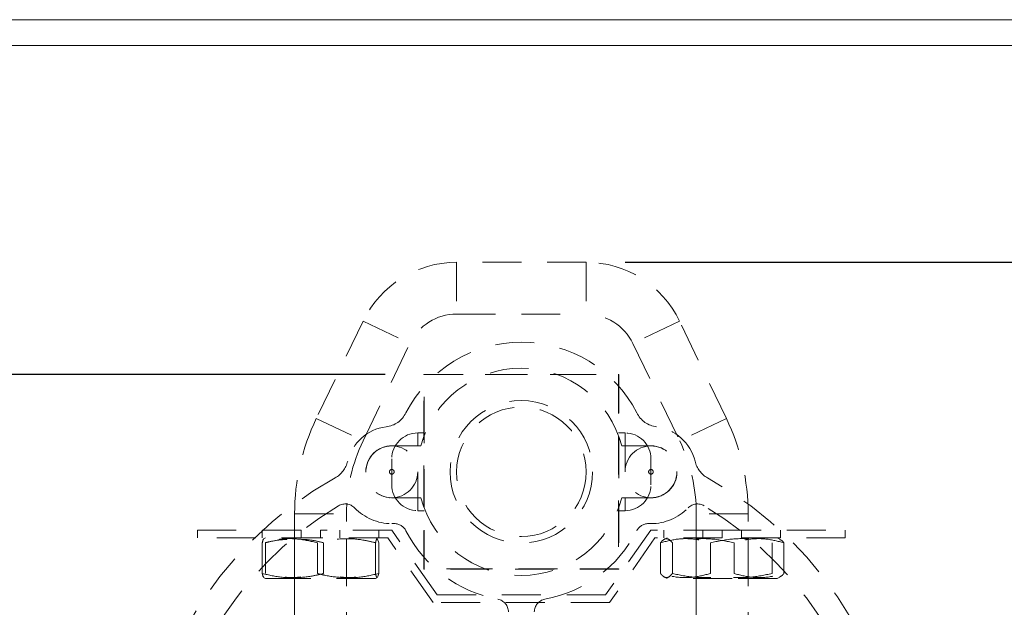
# Model space of a CAD drawing. Units: inches. Extents: x 1.5 to 49.6, y 0.7 to 32.4.
# Drawn here: x 34.8 to 38.6, y 11.6 to 13.9 of the extents above; entities that cross this region are included whole.
import ezdxf

# ---------------------------------------------------------------- set-up
doc = ezdxf.new("R2010")
doc.units = ezdxf.units.IN
doc.header["$LTSCALE"] = 3
doc.header["$MEASUREMENT"] = 0
doc.linetypes.add('HIDDEN', pattern=[0.075, 0.05, -0.025])
doc.layers.add('LAYER_1', color=5, linetype='Continuous')
doc.styles.add('SLDTEXTSTYLE0', font='TXT', dxfattribs={"width": 0.75})
doc.dimstyles.new('SLDDIMSTYLE0', dxfattribs={"dimtxt": 0.375, "dimasz": 0.39, "dimexe": 0, "dimexo": 0.0625, "dimgap": 0.09375, "dimtad": 0, "dimtih": 1, "dimtoh": 1, "dimrnd": 1e-09, "dimzin": 12, "dimdsep": 46, "dimtxsty": 'SLDTEXTSTYLE0', "dimsah": 1, "dimcen": 0.09, "dimadec": 0, "dimazin": 3, "dimtfac": 1, "dimtofl": 0, "dimtmove": 0, "dimatfit": 3, "dimfxl": 1, "dimfrac": 2, "dimtolj": 1, "dimtzin": 12, "dimarcsym": 0})
doc.dimstyles.new('SLDDIMSTYLE3', dxfattribs={"dimtxt": 0.375, "dimasz": 0.39, "dimexe": 0, "dimexo": 0.0625, "dimgap": 0.09375, "dimtad": 0, "dimtih": 1, "dimtoh": 1, "dimrnd": 1e-09, "dimzin": 12, "dimdsep": 46, "dimtxsty": 'SLDTEXTSTYLE0', "dimsah": 1, "dimcen": 0.09, "dimadec": 0, "dimazin": 3, "dimtfac": 1, "dimtmove": 0, "dimatfit": 0, "dimfxl": 1, "dimfrac": 2, "dimtolj": 1, "dimtzin": 12, "dimarcsym": 0})

# ---------------------------------------------------------------- blocks, each defined once
blk = doc.blocks.new('_D_2')
at = {"layer": 'LAYER_1'}
for p, q in [((37.1667, 12.9398), (42.1318, 12.9398)), ((41.7568, 12.9398), (41.7568, 12.0823)), ((41.1767, 11.4051), (41.1006, 11.4051)), ((41.1006, 11.4051), (41.1006, 10.8098)), ((42.3369, 11.4051), (42.4131, 11.4051)), ((42.4131, 11.4051), (42.4131, 10.8098)), ((41.1006, 10.8098), (41.1767, 10.8098)), ((42.4131, 10.8098), (42.3369, 10.8098)), ((41.7568, 9.8762), (41.7568, 10.7336)), ((40.3056, 9.8762), (42.1318, 9.8762))]:
    blk.add_line(p, q, dxfattribs=at)
for points in [[(41.7568, 12.9398), (41.6968, 12.5498), (41.8168, 12.5498)], [(41.7568, 9.8762), (41.8168, 10.2662), (41.6968, 10.2662)]]:
    blk.add_solid(points, dxfattribs=at)
at = {"layer": 'LAYER_1', "char_height": 0.375, "attachment_point": 1, "style": 'SLDTEXTSTYLE0'}
for s, insert in [('3.06', (41.1196, 11.9647, -0.5565)), ('77.8', (41.2719, 11.2932, -0.5565))]:
    blk.add_mtext(s, dxfattribs=dict(at, insert=insert))
blk = doc.blocks.new('_D_3')
at = {"layer": 'LAYER_1'}
for p, q in [((30.5834, 12.5062), (30.5834, 13.2562)), ((36.2417, 12.5062), (30.2084, 12.5062)), ((30.0033, 11.5658), (29.9271, 11.5658)), ((29.9271, 11.5658), (29.9271, 10.9705)), ((31.1635, 11.5658), (31.2397, 11.5658)), ((31.2397, 11.5658), (31.2397, 10.9705)), ((29.9271, 10.9705), (30.0033, 10.9705)), ((31.2397, 10.9705), (31.1635, 10.9705)), ((35.2417, 10.6312), (30.2084, 10.6312)), ((30.5834, 10.6312), (30.5834, 9.8812))]:
    blk.add_line(p, q, dxfattribs=at)
for points in [[(30.5834, 12.5062), (30.6434, 12.8962), (30.5234, 12.8962)], [(30.5834, 10.6312), (30.5234, 10.2412), (30.6434, 10.2412)]]:
    blk.add_solid(points, dxfattribs=at)
at = {"layer": 'LAYER_1', "char_height": 0.375, "attachment_point": 1, "style": 'SLDTEXTSTYLE0'}
for s, insert in [('1.88', (29.9461, 12.1254, -0.5565)), ('47.6', (30.0985, 11.4539, -0.5565))]:
    blk.add_mtext(s, dxfattribs=dict(at, insert=insert))

msp = doc.modelspace()

# ---------------------------------------------------------------- linework, layer by layer
at = {"color": 7, "linetype": 'Continuous', "lineweight": 15}
for p, q in [((32.9785, 13.8762), (38.9785, 13.8762)), ((38.9785, 13.7762), (32.9785, 13.7762))]:
    msp.add_line(p, q, dxfattribs=at)
at = {"color": 7, "linetype": 'HIDDEN', "lineweight": 0}
for p, q in [((32.9785, 13.7762), (38.9785, 13.7762)), ((33.1219, 13.7762), (39.1219, 13.7762)), ((38.9785, 13.7762), (33.1219, 13.7762)), ((37.0167, 12.9398), (36.5167, 12.9398)), ((36.5167, 12.9398), (36.5167, 12.7398)), ((37.0167, 12.9398), (37.0167, 12.7398)), ((36.5167, 12.7398), (37.0167, 12.7398)), ((36.1561, 12.713), (35.9755, 12.3371)), ((36.1561, 12.713), (36.3364, 12.6264)), ((37.3772, 12.713), (37.1969, 12.6264)), ((37.5578, 12.3371), (37.3772, 12.713)), ((36.1558, 12.2505), (36.3364, 12.6264)), ((37.1969, 12.6264), (37.3775, 12.2505)), ((36.3907, 11.7552), (36.3907, 12.5072)), ((36.3907, 12.5072), (37.1427, 12.5072)), ((36.3917, 12.2704), (36.3917, 12.5062)), ((36.3917, 12.5062), (36.6275, 12.5062)), ((36.6275, 12.5062), (36.9058, 12.5062)), ((36.9058, 12.5062), (37.1417, 12.5062)), ((37.1417, 12.5062), (37.1417, 12.2704)), ((37.1427, 12.5072), (37.1427, 11.7552)), ((35.9755, 12.3371), (36.1558, 12.2505)), ((37.5578, 12.3371), (37.3775, 12.2505)), ((36.3667, 11.9812), (36.3667, 12.2812)), ((36.3917, 12.2812), (36.3667, 12.2812)), ((37.1667, 12.2812), (37.1417, 12.2812)), ((37.1667, 12.2812), (37.1667, 11.9812)), ((36.3917, 11.992), (36.3917, 12.2704)), ((37.1417, 12.2704), (37.1417, 11.992)), ((36.2667, 12.2312), (36.2581, 12.2312)), ((36.2667, 12.2312), (36.2581, 12.2312)), ((36.2581, 12.2312), (36.2752, 12.2312)), ((36.3794, 12.2312), (36.2667, 12.2312)), ((37.2667, 12.2312), (37.1539, 12.2312)), ((37.2735, 12.2312), (37.2752, 12.2312)), ((36.2667, 12.0812), (36.2667, 12.1812)), ((37.2667, 12.1812), (37.2667, 12.0812)), ((36.2598, 12.0312), (36.2581, 12.0312)), ((36.2667, 12.0312), (36.3794, 12.0312)), ((37.1539, 12.0312), (37.2667, 12.0312)), ((37.2752, 12.0312), (37.2581, 12.0312)), ((37.2667, 12.0312), (37.2752, 12.0312)), ((37.2667, 12.0312), (37.2752, 12.0312)), ((35.8917, 11.969), (36.0917, 11.969)), ((35.8917, 11.969), (35.8917, 10.9398)), ((36.0917, 10.9398), (36.0917, 11.969)), ((36.3667, 11.9812), (36.3917, 11.9812)), ((36.3917, 11.7562), (36.3917, 11.992)), ((37.1417, 11.992), (37.1417, 11.7562)), ((37.1417, 11.9812), (37.1667, 11.9812)), ((37.6417, 11.969), (37.4417, 11.969)), ((37.4417, 11.969), (37.4417, 10.9398)), ((37.6417, 10.9398), (37.6417, 11.969)), ((36.2667, 11.9312), (36.2768, 11.9312)), ((37.2565, 11.9312), (37.2667, 11.9312)), ((35.5167, 11.8762), (35.5167, 11.9062)), ((35.5167, 11.9062), (35.9917, 11.9062)), ((35.7667, 11.9062), (35.7667, 11.8762)), ((35.9167, 11.9062), (35.9167, 11.8762)), ((35.9917, 11.9062), (35.9917, 11.8762)), ((36.2667, 11.9062), (35.9917, 11.9062)), ((36.0667, 11.9062), (36.0667, 11.8762)), ((36.2167, 11.8762), (36.2167, 11.9062)), ((36.4417, 11.6562), (36.2667, 11.9062)), ((37.2667, 11.9062), (37.0917, 11.6562)), ((37.5417, 11.9062), (37.2667, 11.9062)), ((37.3167, 11.9062), (37.3167, 11.8762)), ((37.4667, 11.9062), (37.4667, 11.8762)), ((37.5417, 11.8762), (37.5417, 11.9062)), ((37.5417, 11.9062), (38.0167, 11.9062)), ((37.6167, 11.9062), (37.6167, 11.8762)), ((37.7667, 11.8762), (37.7667, 11.9062)), ((38.0167, 11.9062), (38.0167, 11.8762)), ((35.9917, 11.8762), (35.5167, 11.8762)), ((35.7671, 11.8573), (35.7671, 11.7388)), ((35.7795, 11.8762), (35.7719, 11.8727)), ((35.7792, 11.8573), (35.7792, 11.7388)), ((35.8912, 11.8762), (35.8912, 11.7199)), ((35.9796, 11.8573), (35.9796, 11.7388)), ((36.251, 11.8762), (35.9917, 11.8762)), ((36.0037, 11.8573), (36.0037, 11.7388)), ((36.0922, 11.7199), (36.0922, 11.8762)), ((36.2114, 11.8727), (36.2038, 11.8762)), ((36.2041, 11.8573), (36.2041, 11.7388)), ((36.2162, 11.8573), (36.2119, 11.8717)), ((36.2162, 11.8573), (36.2162, 11.7388)), ((36.426, 11.6262), (36.251, 11.8762)), ((37.2823, 11.8762), (37.1073, 11.6262)), ((37.5417, 11.8762), (37.2823, 11.8762)), ((37.3037, 11.8573), (37.3037, 11.7388)), ((37.3295, 11.8762), (37.3193, 11.8714)), ((37.3493, 11.8573), (37.3493, 11.7388)), ((37.4412, 11.8762), (37.4412, 11.7199)), ((37.4961, 11.8573), (37.4961, 11.7388)), ((38.0167, 11.8762), (37.5417, 11.8762)), ((37.5872, 11.8573), (37.5872, 11.7388)), ((37.6422, 11.7199), (37.6422, 11.8762)), ((37.734, 11.8573), (37.734, 11.7388)), ((37.764, 11.8714), (37.7538, 11.8762)), ((37.7796, 11.8573), (37.7796, 11.7388)), ((37.1427, 11.7552), (36.3907, 11.7552)), ((36.6275, 11.7562), (36.3917, 11.7562)), ((36.9058, 11.7562), (36.6275, 11.7562)), ((37.1417, 11.7562), (36.9058, 11.7562)), ((35.7718, 11.7235), (35.7795, 11.7199)), ((35.8031, 11.7199), (35.7795, 11.7199)), ((36.2038, 11.7199), (35.8031, 11.7199)), ((36.2038, 11.7199), (36.2115, 11.7235)), ((36.2129, 11.7266), (36.2162, 11.7388)), ((37.3193, 11.7247), (37.3295, 11.7199)), ((37.5799, 11.7199), (37.3295, 11.7199)), ((37.7538, 11.7199), (37.5799, 11.7199)), ((37.7538, 11.7199), (37.764, 11.7247)), ((37.1073, 11.6262), (36.426, 11.6262)), ((37.0917, 11.6562), (36.4417, 11.6562))]:
    msp.add_line(p, q, dxfattribs=at)
for centre, radius in [((36.7667, 12.1312), 0.275), ((36.7667, 12.1312), 0.25), ((36.2667, 12.1312), 0.00901), ((37.2667, 12.1312), 0.00901)]:
    msp.add_circle(centre, radius, dxfattribs=at)
for centre, radius, start, end in [((36.5167, 12.5398), 0.4, 90, 154.3388), ((37.0167, 12.5398), 0.4, 25.6612, 90), ((36.5167, 12.5398), 0.2, 90, 154.3388), ((37.0167, 12.5398), 0.2, 25.6612, 90), ((36.7667, 12.1312), 0.5, 27.0481, 152.9519), ((36.7667, 12.1312), 0.4, 14.4775, 165.5225), ((36.2323, 12.404), 0.1, 277.1808, 332.9519), ((37.301, 12.404), 0.1, 207.0481, 262.8192), ((36.7417, 11.969), 0.85, 154.3388, 180), ((36.7917, 11.969), 0.85, 0, 25.6612), ((36.2667, 12.1312), 0.175, 97.1808, 166.571), ((36.3667, 12.1812), 0.1, 90, 180), ((37.1667, 12.1812), 0.1, 0, 90), ((37.2667, 12.1312), 0.175, 13.429, 82.8192), ((36.7417, 11.969), 0.65, 154.3388, 180), ((36.7917, 11.969), 0.65, 0, 25.6612), ((36.2667, 12.1312), 0.1004, 94.881, 274.881), ((36.2667, 12.1312), 0.1, 90, 270), ((36.2667, 12.1312), 0.1, 270, 90), ((37.2667, 12.1312), 0.1, 90, 270), ((37.2667, 12.1312), 0.1004, 274.881, 94.881), ((37.2667, 12.1312), 0.1, 270, 90), ((35.9992, 12.195), 0.1, 299.1626, 346.571), ((37.5341, 12.195), 0.1, 193.429, 240.8374), ((36.7667, 10.8197), 1.475, 119.1626, 180), ((36.7667, 10.8197), 1.475, 0, 60.8374), ((36.3667, 12.0812), 0.1, 180, 270), ((37.1667, 12.0812), 0.1, 270, 0), ((36.0871, 11.9572), 0.05, 44.1059, 120.8532), ((36.7667, 12.1312), 0.4, 194.4775, 345.5225), ((37.4462, 11.9572), 0.05, 59.1468, 135.8941), ((36.7667, 10.8197), 1.375, 120.8532, 180), ((36.2667, 12.1312), 0.2, 224.1059, 270), ((37.2667, 12.1312), 0.2, 270, 315.8941), ((36.7667, 10.8197), 1.375, 0, 59.1468), ((36.2768, 11.8812), 0.05, 27.0357, 90), ((37.2565, 11.8812), 0.05, 90, 152.9643), ((36.7667, 12.1312), 0.5, 207.0357, 259.5243), ((36.7667, 12.1312), 0.5, 280.4757, 332.9643), ((36.6667, 11.5903), 0.05, 0, 79.5243), ((36.8667, 11.5903), 0.05, 100.4757, 180)]:
    msp.add_arc(centre, radius, start, end, dxfattribs=at)
for points, knots in [([(37.2667, 12.2312), (37.2647, 12.2312), (37.2618, 12.2312), (37.259, 12.2312), (37.2581, 12.2312)], [0, 0, 0, 0, 0.681846, 1, 1, 1, 1]), ([(36.2667, 12.0312), (36.2686, 12.0312), (36.2715, 12.0312), (36.2743, 12.0312), (36.2752, 12.0312)], [0, 0, 0, 0, 0.681846, 1, 1, 1, 1]), ([(35.9796, 11.8573), (35.9543, 11.8632), (35.903, 11.8753), (35.8308, 11.8729), (35.786, 11.8619), (35.7671, 11.8573)], [0, 0, 0, 0, 0.359917, 0.730732, 1, 1, 1, 1]), ([(35.7671, 11.8573), (35.7686, 11.8643), (35.7704, 11.8732), (35.7722, 11.8715), (35.7726, 11.8711)], [0, 0, 0, 0, 0.784252, 1, 1, 1, 1]), ([(35.7792, 11.8573), (35.7886, 11.8597), (35.8159, 11.8667), (35.8438, 11.8691), (35.8621, 11.8706)], [0, 0, 0, 0, 0.347393, 1, 1, 1, 1]), ([(35.9069, 11.8711), (35.9244, 11.8704), (35.957, 11.8691), (35.9889, 11.8611), (36.0037, 11.8573)], [0, 0, 0, 0, 0.535955, 1, 1, 1, 1]), ([(36.2041, 11.8573), (36.1894, 11.8609), (36.1501, 11.8703), (36.0841, 11.8756), (36.0237, 11.8682), (35.9891, 11.8597), (35.9796, 11.8573)], [0, 0, 0, 0, 0.200134, 0.530785, 0.87144, 1, 1, 1, 1]), ([(36.2107, 11.8711), (36.2095, 11.8715), (36.2074, 11.8721), (36.2052, 11.8622), (36.2041, 11.8573)], [0, 0, 0, 0, 0.502342, 1, 1, 1, 1]), ([(37.3037, 11.8573), (37.3266, 11.8632), (37.3731, 11.8753), (37.4384, 11.8729), (37.479, 11.8619), (37.4961, 11.8573)], [0, 0, 0, 0, 0.359917, 0.730732, 1, 1, 1, 1]), ([(37.3493, 11.8573), (37.3473, 11.8597), (37.3405, 11.868), (37.3282, 11.8756), (37.3148, 11.8704), (37.3067, 11.8609), (37.3037, 11.8573)], [0, 0, 0, 0, 0.128561, 0.459381, 0.799866, 1, 1, 1, 1]), ([(37.5872, 11.8573), (37.5589, 11.8632), (37.5014, 11.8753), (37.4206, 11.8729), (37.3704, 11.8619), (37.3493, 11.8573)], [0, 0, 0, 0, 0.3599166, 0.7307321, 1, 1, 1, 1]), ([(37.4961, 11.8573), (37.5244, 11.8632), (37.5819, 11.8753), (37.6627, 11.8729), (37.7129, 11.8619), (37.734, 11.8573)], [0, 0, 0, 0, 0.359917, 0.730732, 1, 1, 1, 1]), ([(37.7796, 11.8573), (37.7567, 11.8632), (37.7102, 11.8753), (37.6449, 11.8729), (37.6043, 11.8619), (37.5872, 11.8573)], [0, 0, 0, 0, 0.359917, 0.730732, 1, 1, 1, 1]), ([(37.7639, 11.8698), (37.7672, 11.8684), (37.7725, 11.8663), (37.7777, 11.8598), (37.7796, 11.8573)], [0, 0, 0, 0, 0.627566, 1, 1, 1, 1]), ([(35.7727, 11.7254), (35.7719, 11.7253), (35.77, 11.725), (35.7682, 11.7337), (35.7671, 11.7388)], [0, 0, 0, 0, 0.413394, 1, 1, 1, 1]), ([(35.7671, 11.7388), (35.7924, 11.7328), (35.8438, 11.7208), (35.916, 11.7232), (35.9608, 11.7341), (35.9796, 11.7388)], [0, 0, 0, 0, 0.359917, 0.730732, 1, 1, 1, 1]), ([(36.0037, 11.7388), (35.9889, 11.7352), (35.9497, 11.7258), (35.8836, 11.7205), (35.8232, 11.7278), (35.7886, 11.7364), (35.7792, 11.7388)], [0, 0, 0, 0, 0.200134, 0.530785, 0.87144, 1, 1, 1, 1]), ([(35.9796, 11.7388), (35.9891, 11.7364), (36.023, 11.728), (36.0833, 11.7205), (36.1494, 11.7256), (36.1894, 11.7352), (36.2041, 11.7388)], [0, 0, 0, 0, 0.128561, 0.459381, 0.799866, 1, 1, 1, 1]), ([(36.2162, 11.7388), (36.1909, 11.7328), (36.1395, 11.7208), (36.0673, 11.7232), (36.0225, 11.7341), (36.0037, 11.7388)], [0, 0, 0, 0, 0.359917, 0.730732, 1, 1, 1, 1]), ([(36.2041, 11.7388), (36.2056, 11.7321), (36.2077, 11.7221), (36.2099, 11.7246), (36.2106, 11.7254)], [0, 0, 0, 0, 0.665313, 1, 1, 1, 1]), ([(37.4961, 11.7388), (37.4732, 11.7328), (37.4267, 11.7208), (37.3614, 11.7232), (37.3208, 11.7341), (37.3037, 11.7388)], [0, 0, 0, 0, 0.359917, 0.730732, 1, 1, 1, 1]), ([(37.3037, 11.7388), (37.3067, 11.7352), (37.3147, 11.7258), (37.3281, 11.7205), (37.3403, 11.7278), (37.3473, 11.7364), (37.3493, 11.7388)], [0, 0, 0, 0, 0.200134, 0.530785, 0.87144, 1, 1, 1, 1]), ([(37.3493, 11.7388), (37.3776, 11.7328), (37.4351, 11.7208), (37.5159, 11.7232), (37.5661, 11.7341), (37.5872, 11.7388)], [0, 0, 0, 0, 0.359917, 0.730732, 1, 1, 1, 1]), ([(37.734, 11.7388), (37.7057, 11.7328), (37.6482, 11.7208), (37.5674, 11.7232), (37.5172, 11.7341), (37.4961, 11.7388)], [0, 0, 0, 0, 0.3599166, 0.7307321, 1, 1, 1, 1]), ([(37.5872, 11.7388), (37.6101, 11.7328), (37.6566, 11.7208), (37.7219, 11.7232), (37.7625, 11.7341), (37.7796, 11.7388)], [0, 0, 0, 0, 0.359917, 0.730732, 1, 1, 1, 1]), ([(37.7796, 11.7388), (37.7777, 11.7363), (37.7725, 11.7298), (37.7672, 11.7276), (37.7639, 11.7262)], [0, 0, 0, 0, 0.372364, 1, 1, 1, 1])]:
    msp.add_open_spline(points, degree=3, knots=knots, dxfattribs=at)

# ---------------------------------------------------------------- dimensions: what is measured, and where the dimension line sits
at = {"layer": 'LAYER_1'}
for base, p1, p2, dimstyle, picture, middle in [((30.5833731868, 10.6311614745), (36.3916510364, 12.5061614745), (35.3916510364, 10.6311614745), 'SLDDIMSTYLE3', '_D_3', (30.5833731868, 11.5686614745)), ((41.7568, 9.8762), (37.0167, 12.9398), (40.1556, 9.8762), 'SLDDIMSTYLE0', '_D_2', (41.7568, 11.408))]:
    dim = msp.add_linear_dim(base=base, p1=p1, p2=p2, angle=90, dimstyle=dimstyle, dxfattribs=at)
    dim.commit()
    dim.dimension.update_dxf_attribs({"geometry": picture, "text_midpoint": middle, "dimtype": 160})

doc.saveas('drawing.dxf')
